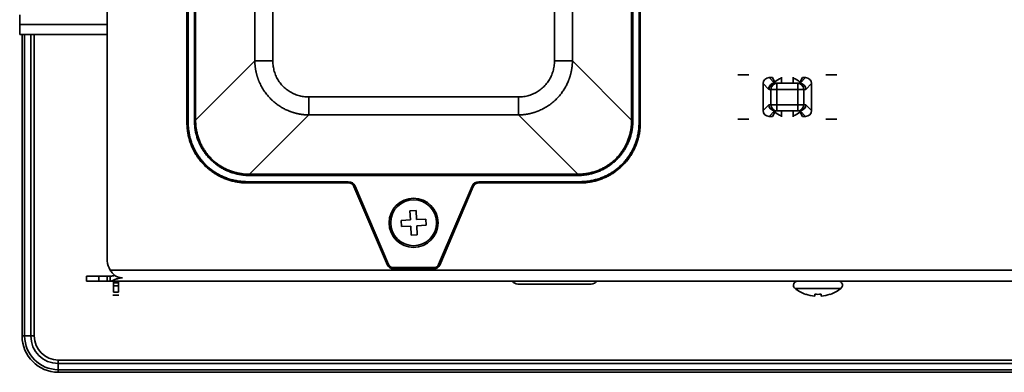
# Model space of a CAD drawing. Extents: x 131 to 476, y 249 to 706.
# Drawn here: x 166 to 246, y 571 to 600 of the extents above; entities that cross this region are included whole.
import ezdxf

# ---------------------------------------------------------------- set-up
doc = ezdxf.new("R2010")
doc.units = 0
doc.header["$MEASUREMENT"] = 0
doc.layers.add('1', color=7, linetype='Continuous', lineweight=0)

msp = doc.modelspace()

# ---------------------------------------------------------------- linework, layer by layer
at = {"layer": '1', "color": 7, "lineweight": 35}
for p, q in [((179.346, 686.564), (179.346, 591.411)), ((179.446, 686.564), (179.446, 591.411)), ((179.955, 591.596), (179.955, 686.379)), ((180.053, 591.596), (180.053, 686.379)), ((216.346, 591.488), (216.346, 686.488)), ((215.639, 668.988), (215.639, 591.596)), ((215.736, 668.988), (215.736, 591.596)), ((216.246, 591.411), (216.246, 668.988)), ((216.346, 591.411), (216.346, 668.988)), ((184.885, 596.428), (184.885, 635.555)), ((186.352, 596.428), (186.352, 635.498)), ((209.339, 635.498), (209.339, 596.428)), ((210.807, 635.555), (210.807, 596.428)), ((172.846, 580.132), (172.846, 632.938)), ((165.696, 600.188), (165.696, 599.388)), ((172.845, 599.388), (165.696, 599.388)), ((165.696, 598.588), (165.696, 599.388)), ((172.845, 598.588), (165.696, 598.588)), ((165.889, 574.013), (165.889, 598.589)), ((166.101, 574.013), (166.101, 598.589)), ((166.603, 574.013), (166.603, 598.589)), ((166.886, 574.013), (166.886, 598.589)), ((180.053, 591.596), (184.885, 596.428)), ((184.885, 596.428), (186.352, 596.428)), ((210.807, 596.428), (209.339, 596.428)), ((210.807, 596.428), (215.639, 591.596)), ((225.213, 595.288), (224.313, 595.288)), ((227.121, 595.068), (226.859, 595.068)), ((226.859, 595.068), (227.297, 594.625)), ((227.121, 595.068), (227.361, 594.625)), ((227.871, 594.613), (227.871, 595.113)), ((228.821, 595.113), (228.821, 594.613)), ((229.324, 594.613), (229.571, 595.068)), ((229.382, 594.612), (229.833, 595.068)), ((229.833, 595.068), (229.571, 595.068)), ((232.378, 595.288), (231.478, 595.288)), ((226.809, 594.136), (226.371, 594.58)), ((226.371, 594.58), (226.371, 592.395)), ((227.009, 594.113), (226.857, 594.113)), ((227.009, 592.863), (227.009, 594.113)), ((227.498, 594.113), (227.009, 594.113)), ((227.297, 594.625), (227.361, 594.625)), ((227.345, 594.613), (227.498, 594.613)), ((227.498, 594.613), (229.194, 594.613)), ((227.498, 594.613), (227.498, 594.113)), ((227.498, 594.113), (227.498, 592.863)), ((229.194, 594.113), (227.498, 594.113)), ((227.871, 594.613), (227.871, 594.613)), ((228.821, 594.613), (228.821, 594.613)), ((229.194, 594.613), (229.358, 594.613)), ((229.194, 594.113), (229.194, 594.613)), ((229.194, 592.863), (229.194, 594.113)), ((229.682, 594.113), (229.194, 594.113)), ((229.859, 594.113), (229.682, 594.113)), ((229.682, 594.113), (229.682, 592.863)), ((230.321, 594.58), (229.859, 594.113)), ((230.321, 594.58), (230.321, 592.395)), ((206.405, 593.494), (189.286, 593.494)), ((189.286, 592.027), (189.286, 593.494)), ((206.405, 592.027), (206.405, 593.494)), ((226.371, 592.395), (226.833, 592.863)), ((226.833, 592.863), (227.009, 592.863)), ((227.31, 592.363), (226.859, 591.907)), ((227.009, 592.863), (227.498, 592.863)), ((227.367, 592.363), (227.121, 591.907)), ((227.498, 592.363), (227.333, 592.363)), ((227.498, 592.863), (227.498, 592.363)), ((227.498, 592.863), (229.194, 592.863)), ((229.194, 592.363), (227.498, 592.363)), ((227.871, 591.863), (227.871, 592.363)), ((227.871, 592.363), (227.871, 592.363)), ((228.821, 592.363), (228.821, 591.863)), ((228.821, 592.363), (228.821, 592.363)), ((229.194, 592.363), (229.194, 592.863)), ((229.194, 592.863), (229.682, 592.863)), ((229.358, 592.363), (229.194, 592.363)), ((229.571, 591.907), (229.324, 592.363)), ((229.833, 591.907), (229.382, 592.363)), ((229.682, 592.863), (229.859, 592.863)), ((229.859, 592.863), (230.321, 592.395)), ((180.053, 591.596), (179.955, 591.596)), ((184.454, 587.195), (189.286, 592.027)), ((206.405, 592.027), (189.286, 592.027)), ((206.405, 592.027), (211.237, 587.195)), ((215.639, 591.596), (215.736, 591.596)), ((216.346, 591.488), (216.346, 591.488)), ((225.213, 591.688), (224.313, 591.688)), ((227.121, 591.907), (226.859, 591.907)), ((229.833, 591.907), (229.571, 591.907)), ((232.378, 591.688), (231.478, 591.688)), ((179.446, 591.411), (179.346, 591.411)), ((216.246, 591.411), (216.346, 591.411)), ((184.454, 587.195), (184.454, 587.097)), ((211.237, 587.195), (184.454, 587.195)), ((211.237, 587.097), (184.454, 587.097)), ((211.237, 587.195), (211.237, 587.097)), ((184.269, 586.588), (184.269, 586.488)), ((184.269, 586.588), (192.516, 586.588)), ((184.269, 586.488), (192.516, 586.488)), ((184.346, 586.488), (192.516, 586.488)), ((184.346, 586.488), (184.346, 586.488)), ((192.516, 586.588), (192.516, 586.488)), ((192.516, 586.488), (192.516, 586.488)), ((193.067, 586.224), (192.975, 586.185)), ((192.975, 586.185), (195.716, 579.791)), ((193.067, 586.224), (195.808, 579.83)), ((199.884, 579.83), (202.624, 586.224)), ((199.975, 579.791), (202.716, 586.185)), ((199.976, 579.791), (202.716, 586.185)), ((202.624, 586.224), (202.716, 586.185)), ((202.716, 586.185), (202.716, 586.185)), ((203.175, 586.588), (203.175, 586.488)), ((203.175, 586.588), (211.422, 586.588)), ((203.175, 586.488), (211.422, 586.488)), ((203.175, 586.488), (203.175, 586.488)), ((203.175, 586.488), (211.346, 586.488)), ((211.346, 586.488), (211.346, 586.488)), ((211.422, 586.588), (211.422, 586.488)), ((197.546, 584.224), (198.046, 584.249)), ((197.584, 583.475), (197.546, 584.224)), ((198.046, 584.249), (198.083, 583.5)), ((196.834, 583.438), (197.584, 583.475)), ((196.859, 582.938), (196.834, 583.438)), ((198.083, 583.5), (198.832, 583.537)), ((198.832, 583.537), (198.857, 583.038)), ((197.608, 582.976), (196.859, 582.938)), ((197.646, 582.226), (197.608, 582.976)), ((198.857, 583.038), (198.108, 583)), ((198.108, 583), (198.145, 582.251)), ((198.145, 582.251), (197.646, 582.226)), ((173.091, 579.388), (413.6, 579.388)), ((195.808, 579.83), (195.716, 579.791)), ((196.175, 579.588), (196.175, 579.488)), ((196.175, 579.588), (199.516, 579.588)), ((196.175, 579.488), (199.516, 579.488)), ((199.516, 579.588), (199.516, 579.488)), ((199.884, 579.83), (199.975, 579.791)), ((199.975, 579.791), (199.976, 579.791)), ((171.146, 578.888), (172.146, 578.888)), ((171.146, 578.488), (171.146, 578.888)), ((172.146, 578.888), (172.846, 578.888)), ((172.146, 578.488), (172.146, 578.888)), ((172.846, 578.888), (173.091, 578.888)), ((172.846, 578.888), (172.846, 578.488)), ((173.091, 578.888), (173.091, 578.488)), ((171.146, 578.488), (172.146, 578.488)), ((172.146, 578.488), (172.846, 578.488)), ((172.846, 578.488), (173.091, 578.488)), ((413.6, 578.488), (173.091, 578.488)), ((173.346, 578.338), (173.346, 578.488)), ((173.346, 578.088), (173.346, 578.338)), ((173.346, 578.338), (173.746, 578.338)), ((173.346, 577.588), (173.346, 578.088)), ((173.346, 578.088), (173.746, 578.088)), ((173.746, 578.338), (173.746, 578.488)), ((173.746, 578.088), (173.746, 578.338)), ((173.746, 577.588), (173.746, 578.088)), ((206.346, 578.238), (212.346, 578.238)), ((228.977, 577.879), (232.714, 577.879)), ((173.296, 577.338), (173.796, 577.338)), ((173.346, 577.588), (173.746, 577.588)), ((229.846, 577.418), (229.846, 577.407)), ((230.596, 577.258), (230.596, 577.418)), ((231.096, 577.418), (231.096, 577.258)), ((231.846, 577.407), (231.846, 577.418)), ((166.101, 574.013), (165.889, 574.013)), ((166.603, 574.013), (166.101, 574.013)), ((166.886, 574.013), (166.603, 574.013)), ((417.845, 572.053), (168.846, 572.053)), ((168.846, 571.77), (168.846, 572.053)), ((417.845, 571.77), (168.846, 571.77)), ((168.846, 571.77), (168.846, 571.268)), ((417.845, 571.268), (168.846, 571.268)), ((168.846, 571.268), (168.846, 571.055)), ((417.845, 571.055), (168.846, 571.055))]:
    msp.add_line(p, q, dxfattribs=at)
for radius in [2, 1.869]:
    msp.add_circle((197.846, 583.238), radius, dxfattribs=at)
for points, knots in [([(189.286, 592.027), (189.278, 592.027), (189.27, 592.027), (189.262, 592.027), (189.254, 592.027), (189.246, 592.027), (189.238, 592.028), (189.23, 592.028), (189.222, 592.028), (189.214, 592.028), (189.206, 592.029), (189.198, 592.029), (189.19, 592.029), (189.182, 592.029), (189.174, 592.03), (189.166, 592.03), (189.159, 592.03), (189.151, 592.031), (189.143, 592.031), (189.135, 592.031), (189.127, 592.032), (189.119, 592.032), (189.111, 592.033), (189.103, 592.033), (189.095, 592.033), (189.087, 592.034), (189.079, 592.034), (189.071, 592.035), (189.063, 592.035), (189.055, 592.036), (189.047, 592.036), (189.04, 592.037), (189.032, 592.037), (189.024, 592.038), (189.016, 592.039), (189.008, 592.039), (189, 592.04), (188.992, 592.04), (188.984, 592.041), (188.976, 592.042), (188.969, 592.042), (188.961, 592.043), (188.953, 592.044), (188.945, 592.044), (188.937, 592.045), (188.929, 592.046), (188.921, 592.047), (188.914, 592.047), (188.906, 592.048), (188.898, 592.049), (188.89, 592.05), (188.882, 592.05), (188.875, 592.051), (188.867, 592.052), (188.859, 592.053), (188.851, 592.054), (188.843, 592.055), (188.835, 592.056), (188.828, 592.056), (188.82, 592.057), (188.812, 592.058), (188.804, 592.059), (188.797, 592.06), (188.789, 592.061), (188.781, 592.062), (188.773, 592.063), (188.766, 592.064), (188.758, 592.065), (188.75, 592.066), (188.742, 592.067), (188.735, 592.068), (188.727, 592.069), (188.719, 592.07), (188.711, 592.072), (188.704, 592.073), (188.696, 592.074), (188.688, 592.075), (188.681, 592.076), (188.673, 592.077), (188.665, 592.078), (188.658, 592.08), (188.65, 592.081), (188.642, 592.082), (188.635, 592.083), (188.627, 592.084), (188.619, 592.086), (188.612, 592.087), (188.604, 592.088), (188.596, 592.09), (188.589, 592.091), (188.581, 592.092), (188.573, 592.093), (188.566, 592.095), (188.558, 592.096), (188.55, 592.097), (188.543, 592.099), (188.535, 592.1), (188.528, 592.102), (188.52, 592.103), (188.513, 592.104), (188.505, 592.106), (188.497, 592.107), (188.49, 592.109), (188.482, 592.11), (188.475, 592.112), (188.467, 592.113), (188.46, 592.115), (188.452, 592.116), (188.444, 592.118), (188.437, 592.119), (188.429, 592.121), (188.422, 592.123), (188.414, 592.124), (188.407, 592.126), (188.399, 592.127), (188.392, 592.129), (188.384, 592.131), (188.377, 592.132), (188.369, 592.134), (188.362, 592.136), (188.355, 592.137), (188.347, 592.139), (188.34, 592.141), (188.332, 592.142), (188.325, 592.144), (188.317, 592.146), (188.31, 592.148), (188.302, 592.149), (188.295, 592.151), (188.288, 592.153), (188.28, 592.155), (188.273, 592.157), (188.265, 592.158), (188.258, 592.16), (188.251, 592.162), (188.243, 592.164), (188.236, 592.166), (188.228, 592.168), (188.221, 592.17), (188.214, 592.171), (188.206, 592.173), (188.199, 592.175), (188.192, 592.177), (188.184, 592.179), (188.177, 592.181), (188.17, 592.183), (188.162, 592.185), (188.155, 592.187), (188.148, 592.189), (188.141, 592.191), (188.133, 592.193), (188.126, 592.195), (188.119, 592.197), (188.111, 592.199), (188.104, 592.202), (188.097, 592.204), (188.09, 592.206), (188.082, 592.208), (188.075, 592.21), (188.068, 592.212), (188.061, 592.214), (188.054, 592.216), (188.046, 592.219), (188.039, 592.221), (188.032, 592.223), (188.025, 592.225), (188.018, 592.227), (188.01, 592.23), (188.003, 592.232), (187.996, 592.234), (187.989, 592.236), (187.982, 592.239), (187.975, 592.241), (187.967, 592.243), (187.96, 592.246), (187.953, 592.248), (187.946, 592.25), (187.939, 592.252), (187.932, 592.255), (187.925, 592.257), (187.918, 592.26), (187.911, 592.262), (187.904, 592.264), (187.897, 592.267), (187.889, 592.269), (187.882, 592.272), (187.875, 592.274), (187.868, 592.276), (187.861, 592.279), (187.854, 592.281), (187.847, 592.284), (187.84, 592.286), (187.833, 592.289), (187.826, 592.291), (187.819, 592.294), (187.812, 592.296), (187.805, 592.299), (187.798, 592.302), (187.791, 592.304), (187.784, 592.307), (187.777, 592.309), (187.77, 592.312), (187.764, 592.314), (187.757, 592.317), (187.75, 592.32), (187.743, 592.322), (187.736, 592.325), (187.729, 592.328), (187.722, 592.33), (187.715, 592.333), (187.708, 592.336), (187.701, 592.338), (187.695, 592.341), (187.688, 592.344), (187.681, 592.347), (187.674, 592.349), (187.667, 592.352), (187.66, 592.355), (187.654, 592.358), (187.647, 592.36), (187.64, 592.363), (187.633, 592.366), (187.626, 592.369), (187.62, 592.372), (187.613, 592.374), (187.606, 592.377), (187.5, 592.422), (187.396, 592.47), (187.294, 592.523), (187.192, 592.575), (187.093, 592.632), (186.996, 592.691), (186.899, 592.751), (186.805, 592.814), (186.713, 592.881), (186.622, 592.948), (186.533, 593.018), (186.447, 593.091), (186.361, 593.164), (186.279, 593.24), (186.199, 593.319), (186.099, 593.418), (186.004, 593.522), (185.914, 593.631), (185.823, 593.74), (185.738, 593.853), (185.658, 593.97), (185.578, 594.088), (185.503, 594.21), (185.435, 594.335), (185.366, 594.461), (185.303, 594.59), (185.246, 594.722), (185.241, 594.735), (185.235, 594.748), (185.23, 594.761), (185.224, 594.774), (185.219, 594.787), (185.214, 594.8), (185.209, 594.813), (185.203, 594.826), (185.198, 594.839), (185.193, 594.852), (185.188, 594.865), (185.183, 594.878), (185.178, 594.891), (185.173, 594.905), (185.168, 594.918), (185.163, 594.931), (185.158, 594.944), (185.153, 594.958), (185.148, 594.971), (185.144, 594.984), (185.139, 594.998), (185.134, 595.011), (185.129, 595.025), (185.125, 595.038), (185.12, 595.052), (185.116, 595.065), (185.111, 595.079), (185.107, 595.092), (185.102, 595.106), (185.098, 595.119), (185.094, 595.133), (185.089, 595.147), (185.085, 595.16), (185.081, 595.174), (185.077, 595.188), (185.073, 595.202), (185.068, 595.215), (185.064, 595.229), (185.06, 595.243), (185.056, 595.257), (185.052, 595.271), (185.049, 595.285), (185.045, 595.298), (185.041, 595.312), (185.037, 595.326), (185.033, 595.34), (185.03, 595.354), (185.026, 595.368), (185.023, 595.382), (185.019, 595.397), (185.016, 595.411), (185.012, 595.425), (185.009, 595.439), (185.005, 595.453), (185.002, 595.467), (184.999, 595.481), (184.995, 595.496), (184.992, 595.51), (184.989, 595.524), (184.986, 595.538), (184.983, 595.553), (184.98, 595.567), (184.977, 595.581), (184.974, 595.596), (184.971, 595.61), (184.968, 595.625), (184.965, 595.639), (184.963, 595.653), (184.96, 595.668), (184.957, 595.682), (184.955, 595.697), (184.952, 595.711), (184.95, 595.726), (184.947, 595.741), (184.945, 595.755), (184.942, 595.77), (184.94, 595.784), (184.938, 595.799), (184.935, 595.814), (184.933, 595.828), (184.931, 595.843), (184.929, 595.858), (184.927, 595.872), (184.925, 595.887), (184.923, 595.902), (184.921, 595.917), (184.919, 595.931), (184.917, 595.946), (184.915, 595.961), (184.914, 595.976), (184.912, 595.991), (184.91, 596.006), (184.909, 596.021), (184.907, 596.036), (184.906, 596.05), (184.904, 596.065), (184.903, 596.08), (184.902, 596.095), (184.9, 596.11), (184.899, 596.125), (184.898, 596.14), (184.897, 596.155), (184.896, 596.17), (184.895, 596.186), (184.894, 596.201), (184.893, 596.216), (184.892, 596.231), (184.891, 596.246), (184.89, 596.261), (184.889, 596.276), (184.889, 596.291), (184.888, 596.307), (184.887, 596.322), (184.887, 596.337), (184.886, 596.352), (184.886, 596.367), (184.886, 596.383), (184.885, 596.398), (184.885, 596.413), (184.885, 596.428)], [0, 0, 0, 0, 1, 1, 1, 2, 2, 2, 3, 3, 3, 4, 4, 4, 5, 5, 5, 6, 6, 6, 7, 7, 7, 8, 8, 8, 9, 9, 9, 10, 10, 10, 11, 11, 11, 12, 12, 12, 13, 13, 13, 14, 14, 14, 15, 15, 15, 16, 16, 16, 17, 17, 17, 18, 18, 18, 19, 19, 19, 20, 20, 20, 21, 21, 21, 22, 22, 22, 23, 23, 23, 24, 24, 24, 25, 25, 25, 26, 26, 26, 27, 27, 27, 28, 28, 28, 29, 29, 29, 30, 30, 30, 31, 31, 31, 32, 32, 32, 33, 33, 33, 34, 34, 34, 35, 35, 35, 36, 36, 36, 37, 37, 37, 38, 38, 38, 39, 39, 39, 40, 40, 40, 41, 41, 41, 42, 42, 42, 43, 43, 43, 44, 44, 44, 45, 45, 45, 46, 46, 46, 47, 47, 47, 48, 48, 48, 49, 49, 49, 50, 50, 50, 51, 51, 51, 52, 52, 52, 53, 53, 53, 54, 54, 54, 55, 55, 55, 56, 56, 56, 57, 57, 57, 58, 58, 58, 59, 59, 59, 60, 60, 60, 61, 61, 61, 62, 62, 62, 63, 63, 63, 64, 64, 64, 65, 65, 65, 66, 66, 66, 67, 67, 67, 68, 68, 68, 69, 69, 69, 70, 70, 70, 71, 71, 71, 72, 72, 72, 73, 73, 73, 74, 74, 74, 75, 75, 75, 76, 76, 76, 77, 77, 77, 78, 78, 78, 79, 79, 79, 80, 80, 80, 81, 81, 81, 82, 82, 82, 83, 83, 83, 84, 84, 84, 85, 85, 85, 86, 86, 86, 87, 87, 87, 88, 88, 88, 89, 89, 89, 90, 90, 90, 91, 91, 91, 92, 92, 92, 93, 93, 93, 94, 94, 94, 95, 95, 95, 96, 96, 96, 97, 97, 97, 98, 98, 98, 99, 99, 99, 100, 100, 100, 101, 101, 101, 102, 102, 102, 103, 103, 103, 104, 104, 104, 105, 105, 105, 106, 106, 106, 107, 107, 107, 108, 108, 108, 109, 109, 109, 110, 110, 110, 111, 111, 111, 112, 112, 112, 113, 113, 113, 114, 114, 114, 115, 115, 115, 116, 116, 116, 117, 117, 117, 118, 118, 118, 119, 119, 119, 120, 120, 120, 121, 121, 121, 122, 122, 122, 123, 123, 123, 124, 124, 124, 124]), ([(189.286, 593.494), (189.213, 593.494), (189.141, 593.497), (189.07, 593.502), (188.999, 593.507), (188.929, 593.514), (188.86, 593.524), (188.79, 593.534), (188.721, 593.546), (188.652, 593.561), (188.584, 593.576), (188.516, 593.593), (188.449, 593.612), (188.382, 593.632), (188.316, 593.653), (188.251, 593.677), (188.185, 593.701), (188.121, 593.728), (188.058, 593.756), (187.995, 593.785), (187.933, 593.815), (187.872, 593.848), (187.811, 593.881), (187.752, 593.916), (187.694, 593.953), (187.636, 593.99), (187.579, 594.029), (187.524, 594.07), (187.468, 594.111), (187.415, 594.154), (187.362, 594.199), (187.31, 594.244), (187.26, 594.29), (187.211, 594.339), (187.162, 594.387), (187.115, 594.437), (187.07, 594.489), (187.025, 594.541), (186.981, 594.594), (186.94, 594.649), (186.899, 594.704), (186.859, 594.761), (186.822, 594.819), (186.784, 594.877), (186.749, 594.936), (186.715, 594.997), (186.682, 595.058), (186.651, 595.12), (186.622, 595.183), (186.593, 595.246), (186.566, 595.31), (186.542, 595.375), (186.517, 595.441), (186.495, 595.507), (186.475, 595.574), (186.455, 595.641), (186.438, 595.708), (186.423, 595.777), (186.407, 595.846), (186.394, 595.916), (186.384, 595.988), (186.373, 596.059), (186.365, 596.132), (186.36, 596.206), (186.355, 596.279), (186.352, 596.354), (186.352, 596.428)], [0, 0, 0, 0, 1, 1, 1, 2, 2, 2, 3, 3, 3, 4, 4, 4, 5, 5, 5, 6, 6, 6, 7, 7, 7, 8, 8, 8, 9, 9, 9, 10, 10, 10, 11, 11, 11, 12, 12, 12, 13, 13, 13, 14, 14, 14, 15, 15, 15, 16, 16, 16, 17, 17, 17, 18, 18, 18, 19, 19, 19, 20, 20, 20, 21, 21, 21, 22, 22, 22, 22]), ([(209.339, 596.428), (209.339, 596.355), (209.337, 596.283), (209.332, 596.212), (209.327, 596.141), (209.319, 596.071), (209.309, 596.002), (209.299, 595.932), (209.287, 595.863), (209.272, 595.794), (209.258, 595.726), (209.241, 595.658), (209.221, 595.591), (209.202, 595.524), (209.18, 595.458), (209.156, 595.393), (209.132, 595.327), (209.106, 595.263), (209.077, 595.2), (209.049, 595.137), (209.018, 595.075), (208.985, 595.014), (208.952, 594.953), (208.917, 594.894), (208.88, 594.836), (208.843, 594.778), (208.804, 594.721), (208.763, 594.666), (208.722, 594.61), (208.679, 594.557), (208.635, 594.505), (208.59, 594.452), (208.543, 594.402), (208.495, 594.353), (208.446, 594.304), (208.396, 594.257), (208.344, 594.212), (208.292, 594.167), (208.239, 594.124), (208.184, 594.082), (208.129, 594.041), (208.072, 594.001), (208.014, 593.964), (207.956, 593.926), (207.897, 593.891), (207.836, 593.858), (207.776, 593.824), (207.714, 593.793), (207.651, 593.764), (207.588, 593.735), (207.523, 593.708), (207.458, 593.684), (207.393, 593.659), (207.326, 593.637), (207.259, 593.617), (207.193, 593.597), (207.125, 593.58), (207.056, 593.565), (206.987, 593.549), (206.917, 593.536), (206.845, 593.526), (206.774, 593.515), (206.701, 593.507), (206.627, 593.502), (206.554, 593.497), (206.48, 593.494), (206.405, 593.494)], [0, 0, 0, 0, 1, 1, 1, 2, 2, 2, 3, 3, 3, 4, 4, 4, 5, 5, 5, 6, 6, 6, 7, 7, 7, 8, 8, 8, 9, 9, 9, 10, 10, 10, 11, 11, 11, 12, 12, 12, 13, 13, 13, 14, 14, 14, 15, 15, 15, 16, 16, 16, 17, 17, 17, 18, 18, 18, 19, 19, 19, 20, 20, 20, 21, 21, 21, 22, 22, 22, 22]), ([(210.807, 596.428), (210.806, 596.42), (210.806, 596.412), (210.806, 596.404), (210.806, 596.396), (210.806, 596.388), (210.806, 596.38), (210.805, 596.372), (210.805, 596.364), (210.805, 596.356), (210.805, 596.348), (210.804, 596.34), (210.804, 596.332), (210.804, 596.324), (210.804, 596.317), (210.803, 596.309), (210.803, 596.301), (210.803, 596.293), (210.802, 596.285), (210.802, 596.277), (210.802, 596.269), (210.801, 596.261), (210.801, 596.253), (210.8, 596.245), (210.8, 596.237), (210.799, 596.229), (210.799, 596.221), (210.798, 596.213), (210.798, 596.205), (210.797, 596.197), (210.797, 596.19), (210.796, 596.182), (210.796, 596.174), (210.795, 596.166), (210.795, 596.158), (210.794, 596.15), (210.793, 596.142), (210.793, 596.134), (210.792, 596.126), (210.792, 596.119), (210.791, 596.111), (210.79, 596.103), (210.79, 596.095), (210.789, 596.087), (210.788, 596.079), (210.787, 596.071), (210.787, 596.064), (210.786, 596.056), (210.785, 596.048), (210.784, 596.04), (210.784, 596.032), (210.783, 596.024), (210.782, 596.017), (210.781, 596.009), (210.78, 596.001), (210.779, 595.993), (210.779, 595.985), (210.778, 595.978), (210.777, 595.97), (210.776, 595.962), (210.775, 595.954), (210.774, 595.946), (210.773, 595.939), (210.772, 595.931), (210.771, 595.923), (210.77, 595.915), (210.769, 595.908), (210.768, 595.9), (210.767, 595.892), (210.766, 595.884), (210.765, 595.877), (210.764, 595.869), (210.763, 595.861), (210.762, 595.853), (210.761, 595.846), (210.76, 595.838), (210.758, 595.83), (210.757, 595.823), (210.756, 595.815), (210.755, 595.807), (210.754, 595.8), (210.753, 595.792), (210.751, 595.784), (210.75, 595.777), (210.749, 595.769), (210.748, 595.761), (210.746, 595.754), (210.745, 595.746), (210.744, 595.738), (210.742, 595.731), (210.741, 595.723), (210.74, 595.715), (210.739, 595.708), (210.737, 595.7), (210.736, 595.693), (210.734, 595.685), (210.733, 595.677), (210.732, 595.67), (210.73, 595.662), (210.729, 595.655), (210.727, 595.647), (210.726, 595.639), (210.724, 595.632), (210.723, 595.624), (210.721, 595.617), (210.72, 595.609), (210.718, 595.602), (210.717, 595.594), (210.715, 595.587), (210.714, 595.579), (210.712, 595.572), (210.711, 595.564), (210.709, 595.556), (210.708, 595.549), (210.706, 595.541), (210.704, 595.534), (210.703, 595.527), (210.701, 595.519), (210.699, 595.512), (210.698, 595.504), (210.696, 595.497), (210.694, 595.489), (210.693, 595.482), (210.691, 595.474), (210.689, 595.467), (210.687, 595.459), (210.686, 595.452), (210.684, 595.444), (210.682, 595.437), (210.68, 595.43), (210.679, 595.422), (210.677, 595.415), (210.675, 595.407), (210.673, 595.4), (210.671, 595.393), (210.669, 595.385), (210.667, 595.378), (210.666, 595.371), (210.664, 595.363), (210.662, 595.356), (210.66, 595.349), (210.658, 595.341), (210.656, 595.334), (210.654, 595.327), (210.652, 595.319), (210.65, 595.312), (210.648, 595.305), (210.646, 595.297), (210.644, 595.29), (210.642, 595.283), (210.64, 595.275), (210.638, 595.268), (210.636, 595.261), (210.634, 595.254), (210.632, 595.246), (210.63, 595.239), (210.628, 595.232), (210.625, 595.225), (210.623, 595.217), (210.621, 595.21), (210.619, 595.203), (210.617, 595.196), (210.615, 595.188), (210.613, 595.181), (210.61, 595.174), (210.608, 595.167), (210.606, 595.16), (210.604, 595.153), (210.601, 595.145), (210.599, 595.138), (210.597, 595.131), (210.595, 595.124), (210.592, 595.117), (210.59, 595.11), (210.588, 595.102), (210.585, 595.095), (210.583, 595.088), (210.581, 595.081), (210.578, 595.074), (210.576, 595.067), (210.574, 595.06), (210.571, 595.053), (210.569, 595.046), (210.567, 595.039), (210.564, 595.032), (210.562, 595.024), (210.559, 595.017), (210.557, 595.01), (210.554, 595.003), (210.552, 594.996), (210.549, 594.989), (210.547, 594.982), (210.544, 594.975), (210.542, 594.968), (210.539, 594.961), (210.537, 594.954), (210.534, 594.947), (210.532, 594.94), (210.529, 594.933), (210.527, 594.926), (210.524, 594.92), (210.521, 594.913), (210.519, 594.906), (210.516, 594.899), (210.514, 594.892), (210.511, 594.885), (210.508, 594.878), (210.506, 594.871), (210.503, 594.864), (210.5, 594.857), (210.498, 594.85), (210.495, 594.844), (210.492, 594.837), (210.489, 594.83), (210.487, 594.823), (210.484, 594.816), (210.481, 594.809), (210.478, 594.802), (210.476, 594.796), (210.473, 594.789), (210.47, 594.782), (210.467, 594.775), (210.465, 594.768), (210.462, 594.762), (210.459, 594.755), (210.456, 594.748), (210.412, 594.642), (210.363, 594.538), (210.31, 594.436), (210.258, 594.335), (210.202, 594.235), (210.142, 594.138), (210.082, 594.041), (210.019, 593.947), (209.952, 593.855), (209.886, 593.764), (209.816, 593.675), (209.742, 593.589), (209.669, 593.504), (209.593, 593.421), (209.514, 593.341), (209.415, 593.241), (209.311, 593.146), (209.203, 593.056), (209.094, 592.965), (208.98, 592.88), (208.863, 592.8), (208.745, 592.72), (208.624, 592.645), (208.498, 592.577), (208.372, 592.508), (208.243, 592.445), (208.111, 592.388), (208.098, 592.383), (208.085, 592.377), (208.073, 592.372), (208.06, 592.367), (208.047, 592.361), (208.034, 592.356), (208.021, 592.351), (208.008, 592.345), (207.995, 592.34), (207.981, 592.335), (207.968, 592.33), (207.955, 592.325), (207.942, 592.32), (207.929, 592.315), (207.915, 592.31), (207.902, 592.305), (207.889, 592.3), (207.876, 592.295), (207.862, 592.29), (207.849, 592.286), (207.836, 592.281), (207.822, 592.276), (207.809, 592.272), (207.795, 592.267), (207.782, 592.262), (207.768, 592.258), (207.755, 592.253), (207.741, 592.249), (207.728, 592.244), (207.714, 592.24), (207.7, 592.236), (207.687, 592.231), (207.673, 592.227), (207.659, 592.223), (207.646, 592.219), (207.632, 592.215), (207.618, 592.211), (207.604, 592.206), (207.59, 592.202), (207.577, 592.198), (207.563, 592.195), (207.549, 592.191), (207.535, 592.187), (207.521, 592.183), (207.507, 592.179), (207.493, 592.176), (207.479, 592.172), (207.465, 592.168), (207.451, 592.165), (207.437, 592.161), (207.423, 592.158), (207.409, 592.154), (207.394, 592.151), (207.38, 592.147), (207.366, 592.144), (207.352, 592.141), (207.338, 592.137), (207.323, 592.134), (207.309, 592.131), (207.295, 592.128), (207.281, 592.125), (207.266, 592.122), (207.252, 592.119), (207.238, 592.116), (207.223, 592.113), (207.209, 592.11), (207.194, 592.107), (207.18, 592.105), (207.165, 592.102), (207.151, 592.099), (207.136, 592.097), (207.122, 592.094), (207.107, 592.092), (207.093, 592.089), (207.078, 592.087), (207.064, 592.084), (207.049, 592.082), (207.034, 592.08), (207.02, 592.077), (207.005, 592.075), (206.99, 592.073), (206.976, 592.071), (206.961, 592.069), (206.946, 592.067), (206.931, 592.065), (206.917, 592.063), (206.902, 592.061), (206.887, 592.059), (206.872, 592.057), (206.857, 592.056), (206.842, 592.054), (206.828, 592.052), (206.813, 592.051), (206.798, 592.049), (206.783, 592.048), (206.768, 592.046), (206.753, 592.045), (206.738, 592.044), (206.723, 592.042), (206.708, 592.041), (206.693, 592.04), (206.678, 592.039), (206.663, 592.038), (206.648, 592.037), (206.633, 592.036), (206.618, 592.035), (206.603, 592.034), (206.587, 592.033), (206.572, 592.032), (206.557, 592.031), (206.542, 592.031), (206.527, 592.03), (206.512, 592.029), (206.496, 592.029), (206.481, 592.028), (206.466, 592.028), (206.451, 592.028), (206.435, 592.027), (206.42, 592.027), (206.405, 592.027)], [0, 0, 0, 0, 1, 1, 1, 2, 2, 2, 3, 3, 3, 4, 4, 4, 5, 5, 5, 6, 6, 6, 7, 7, 7, 8, 8, 8, 9, 9, 9, 10, 10, 10, 11, 11, 11, 12, 12, 12, 13, 13, 13, 14, 14, 14, 15, 15, 15, 16, 16, 16, 17, 17, 17, 18, 18, 18, 19, 19, 19, 20, 20, 20, 21, 21, 21, 22, 22, 22, 23, 23, 23, 24, 24, 24, 25, 25, 25, 26, 26, 26, 27, 27, 27, 28, 28, 28, 29, 29, 29, 30, 30, 30, 31, 31, 31, 32, 32, 32, 33, 33, 33, 34, 34, 34, 35, 35, 35, 36, 36, 36, 37, 37, 37, 38, 38, 38, 39, 39, 39, 40, 40, 40, 41, 41, 41, 42, 42, 42, 43, 43, 43, 44, 44, 44, 45, 45, 45, 46, 46, 46, 47, 47, 47, 48, 48, 48, 49, 49, 49, 50, 50, 50, 51, 51, 51, 52, 52, 52, 53, 53, 53, 54, 54, 54, 55, 55, 55, 56, 56, 56, 57, 57, 57, 58, 58, 58, 59, 59, 59, 60, 60, 60, 61, 61, 61, 62, 62, 62, 63, 63, 63, 64, 64, 64, 65, 65, 65, 66, 66, 66, 67, 67, 67, 68, 68, 68, 69, 69, 69, 70, 70, 70, 71, 71, 71, 72, 72, 72, 73, 73, 73, 74, 74, 74, 75, 75, 75, 76, 76, 76, 77, 77, 77, 78, 78, 78, 79, 79, 79, 80, 80, 80, 81, 81, 81, 82, 82, 82, 83, 83, 83, 84, 84, 84, 85, 85, 85, 86, 86, 86, 87, 87, 87, 88, 88, 88, 89, 89, 89, 90, 90, 90, 91, 91, 91, 92, 92, 92, 93, 93, 93, 94, 94, 94, 95, 95, 95, 96, 96, 96, 97, 97, 97, 98, 98, 98, 99, 99, 99, 100, 100, 100, 101, 101, 101, 102, 102, 102, 103, 103, 103, 104, 104, 104, 105, 105, 105, 106, 106, 106, 107, 107, 107, 108, 108, 108, 109, 109, 109, 110, 110, 110, 111, 111, 111, 112, 112, 112, 113, 113, 113, 114, 114, 114, 115, 115, 115, 116, 116, 116, 117, 117, 117, 118, 118, 118, 119, 119, 119, 120, 120, 120, 121, 121, 121, 122, 122, 122, 123, 123, 123, 124, 124, 124, 124]), ([(184.454, 587.097), (184.336, 587.097), (184.22, 587.101), (184.105, 587.11), (183.991, 587.119), (183.879, 587.131), (183.767, 587.148), (183.655, 587.165), (183.544, 587.185), (183.434, 587.21), (183.324, 587.235), (183.215, 587.264), (183.108, 587.297), (183.001, 587.329), (182.895, 587.366), (182.792, 587.406), (182.688, 587.447), (182.586, 587.491), (182.486, 587.538), (182.386, 587.586), (182.288, 587.637), (182.192, 587.692), (182.096, 587.747), (182.003, 587.805), (181.911, 587.867), (181.82, 587.929), (181.731, 587.994), (181.645, 588.062), (181.559, 588.13), (181.475, 588.201), (181.394, 588.276), (181.313, 588.35), (181.235, 588.428), (181.16, 588.508), (181.085, 588.588), (181.012, 588.671), (180.943, 588.757), (180.874, 588.843), (180.809, 588.932), (180.746, 589.023), (180.683, 589.114), (180.624, 589.207), (180.568, 589.303), (180.513, 589.398), (180.46, 589.496), (180.412, 589.596), (180.363, 589.696), (180.318, 589.798), (180.277, 589.902), (180.235, 590.006), (180.198, 590.113), (180.164, 590.22), (180.13, 590.327), (180.101, 590.435), (180.075, 590.546), (180.049, 590.657), (180.027, 590.771), (180.009, 590.886), (179.991, 591.002), (179.978, 591.12), (179.969, 591.238), (179.959, 591.357), (179.955, 591.476), (179.955, 591.596)], [0, 0, 0, 0, 1, 1, 1, 2, 2, 2, 3, 3, 3, 4, 4, 4, 5, 5, 5, 6, 6, 6, 7, 7, 7, 8, 8, 8, 9, 9, 9, 10, 10, 10, 11, 11, 11, 12, 12, 12, 13, 13, 13, 14, 14, 14, 15, 15, 15, 16, 16, 16, 17, 17, 17, 18, 18, 18, 19, 19, 19, 20, 20, 20, 21, 21, 21, 21]), ([(184.454, 587.195), (184.34, 587.195), (184.226, 587.199), (184.112, 587.207), (184.002, 587.215), (183.891, 587.228), (183.781, 587.244), (183.672, 587.26), (183.563, 587.281), (183.455, 587.305), (183.348, 587.329), (183.241, 587.357), (183.136, 587.389), (183.032, 587.421), (182.928, 587.457), (182.827, 587.496), (182.725, 587.535), (182.626, 587.578), (182.527, 587.625), (182.43, 587.672), (182.334, 587.722), (182.24, 587.776), (182.146, 587.829), (182.054, 587.886), (181.965, 587.947), (181.876, 588.007), (181.789, 588.07), (181.704, 588.137), (181.62, 588.204), (181.538, 588.274), (181.459, 588.346), (181.38, 588.419), (181.303, 588.495), (181.23, 588.573), (181.156, 588.652), (181.086, 588.733), (181.018, 588.817), (180.951, 588.901), (180.886, 588.988), (180.825, 589.077), (180.764, 589.166), (180.706, 589.258), (180.651, 589.351), (180.597, 589.445), (180.546, 589.541), (180.498, 589.638), (180.45, 589.737), (180.406, 589.837), (180.366, 589.938), (180.326, 590.04), (180.289, 590.144), (180.256, 590.249), (180.223, 590.354), (180.194, 590.461), (180.169, 590.568), (180.144, 590.678), (180.122, 590.789), (180.105, 590.901), (180.088, 591.015), (180.075, 591.13), (180.066, 591.246), (180.057, 591.362), (180.053, 591.479), (180.053, 591.596)], [0, 0, 0, 0, 1, 1, 1, 2, 2, 2, 3, 3, 3, 4, 4, 4, 5, 5, 5, 6, 6, 6, 7, 7, 7, 8, 8, 8, 9, 9, 9, 10, 10, 10, 11, 11, 11, 12, 12, 12, 13, 13, 13, 14, 14, 14, 15, 15, 15, 16, 16, 16, 17, 17, 17, 18, 18, 18, 19, 19, 19, 20, 20, 20, 21, 21, 21, 21]), ([(215.736, 591.596), (215.736, 591.478), (215.732, 591.362), (215.723, 591.247), (215.715, 591.133), (215.702, 591.021), (215.685, 590.909), (215.669, 590.797), (215.648, 590.686), (215.623, 590.576), (215.598, 590.466), (215.569, 590.357), (215.537, 590.25), (215.504, 590.143), (215.467, 590.038), (215.427, 589.934), (215.387, 589.83), (215.343, 589.728), (215.295, 589.628), (215.247, 589.528), (215.196, 589.43), (215.141, 589.334), (215.086, 589.238), (215.028, 589.145), (214.966, 589.053), (214.905, 588.962), (214.84, 588.873), (214.771, 588.787), (214.703, 588.701), (214.632, 588.617), (214.557, 588.536), (214.483, 588.455), (214.406, 588.377), (214.325, 588.302), (214.245, 588.227), (214.162, 588.155), (214.076, 588.086), (213.99, 588.017), (213.902, 587.951), (213.811, 587.888), (213.72, 587.825), (213.626, 587.766), (213.531, 587.71), (213.435, 587.655), (213.337, 587.602), (213.237, 587.554), (213.137, 587.505), (213.035, 587.46), (212.931, 587.419), (212.827, 587.377), (212.721, 587.34), (212.614, 587.306), (212.506, 587.273), (212.398, 587.243), (212.287, 587.217), (212.176, 587.191), (212.063, 587.169), (211.947, 587.151), (211.831, 587.133), (211.714, 587.12), (211.595, 587.111), (211.477, 587.102), (211.357, 587.097), (211.237, 587.097)], [0, 0, 0, 0, 1, 1, 1, 2, 2, 2, 3, 3, 3, 4, 4, 4, 5, 5, 5, 6, 6, 6, 7, 7, 7, 8, 8, 8, 9, 9, 9, 10, 10, 10, 11, 11, 11, 12, 12, 12, 13, 13, 13, 14, 14, 14, 15, 15, 15, 16, 16, 16, 17, 17, 17, 18, 18, 18, 19, 19, 19, 20, 20, 20, 21, 21, 21, 21]), ([(215.639, 591.596), (215.639, 591.482), (215.635, 591.368), (215.626, 591.255), (215.618, 591.144), (215.606, 591.033), (215.589, 590.923), (215.573, 590.814), (215.553, 590.705), (215.528, 590.597), (215.504, 590.49), (215.476, 590.383), (215.444, 590.278), (215.412, 590.174), (215.377, 590.071), (215.337, 589.969), (215.298, 589.867), (215.255, 589.768), (215.208, 589.67), (215.162, 589.572), (215.111, 589.476), (215.058, 589.382), (215.004, 589.288), (214.947, 589.196), (214.887, 589.107), (214.827, 589.018), (214.763, 588.931), (214.696, 588.846), (214.63, 588.762), (214.56, 588.68), (214.487, 588.601), (214.414, 588.522), (214.338, 588.445), (214.26, 588.372), (214.181, 588.298), (214.1, 588.228), (214.016, 588.16), (213.932, 588.093), (213.845, 588.028), (213.756, 587.967), (213.667, 587.906), (213.576, 587.848), (213.482, 587.793), (213.388, 587.739), (213.293, 587.688), (213.195, 587.64), (213.097, 587.592), (212.997, 587.548), (212.895, 587.508), (212.793, 587.468), (212.69, 587.431), (212.585, 587.398), (212.479, 587.365), (212.373, 587.336), (212.265, 587.311), (212.155, 587.286), (212.044, 587.265), (211.932, 587.247), (211.818, 587.23), (211.703, 587.217), (211.588, 587.208), (211.471, 587.199), (211.354, 587.195), (211.237, 587.195)], [0, 0, 0, 0, 1, 1, 1, 2, 2, 2, 3, 3, 3, 4, 4, 4, 5, 5, 5, 6, 6, 6, 7, 7, 7, 8, 8, 8, 9, 9, 9, 10, 10, 10, 11, 11, 11, 12, 12, 12, 13, 13, 13, 14, 14, 14, 15, 15, 15, 16, 16, 16, 17, 17, 17, 18, 18, 18, 19, 19, 19, 20, 20, 20, 21, 21, 21, 21]), ([(179.346, 591.411), (179.346, 591.294), (179.35, 591.176), (179.358, 591.059), (179.366, 590.942), (179.378, 590.825), (179.395, 590.709), (179.411, 590.593), (179.432, 590.477), (179.456, 590.362), (179.481, 590.247), (179.509, 590.133), (179.542, 590.021), (179.574, 589.908), (179.611, 589.796), (179.651, 589.686), (179.692, 589.576), (179.736, 589.467), (179.785, 589.361), (179.833, 589.254), (179.885, 589.148), (179.941, 589.045), (179.997, 588.942), (180.056, 588.841), (180.119, 588.742), (180.182, 588.643), (180.249, 588.547), (180.319, 588.453), (180.389, 588.359), (180.463, 588.267), (180.539, 588.178), (180.616, 588.09), (180.696, 588.004), (180.779, 587.921), (180.862, 587.838), (180.948, 587.758), (181.036, 587.681), (181.125, 587.605), (181.217, 587.531), (181.311, 587.461), (181.405, 587.391), (181.501, 587.324), (181.6, 587.261), (181.699, 587.198), (181.8, 587.139), (181.903, 587.083), (182.006, 587.027), (182.112, 586.975), (182.218, 586.927), (182.325, 586.878), (182.434, 586.834), (182.544, 586.793), (182.654, 586.753), (182.766, 586.716), (182.879, 586.684), (182.991, 586.651), (183.105, 586.623), (183.22, 586.598), (183.335, 586.574), (183.45, 586.553), (183.567, 586.537), (183.683, 586.52), (183.8, 586.508), (183.917, 586.5), (184.034, 586.492), (184.152, 586.488), (184.269, 586.488)], [0, 0, 0, 0, 1, 1, 1, 2, 2, 2, 3, 3, 3, 4, 4, 4, 5, 5, 5, 6, 6, 6, 7, 7, 7, 8, 8, 8, 9, 9, 9, 10, 10, 10, 11, 11, 11, 12, 12, 12, 13, 13, 13, 14, 14, 14, 15, 15, 15, 16, 16, 16, 17, 17, 17, 18, 18, 18, 19, 19, 19, 20, 20, 20, 21, 21, 21, 22, 22, 22, 22]), ([(179.446, 591.411), (179.446, 591.288), (179.45, 591.165), (179.459, 591.043), (179.468, 590.921), (179.482, 590.8), (179.5, 590.679), (179.518, 590.559), (179.541, 590.439), (179.567, 590.321), (179.594, 590.203), (179.625, 590.086), (179.661, 589.971), (179.696, 589.855), (179.736, 589.741), (179.78, 589.629), (179.824, 589.517), (179.872, 589.407), (179.923, 589.299), (179.975, 589.191), (180.031, 589.085), (180.091, 588.982), (180.15, 588.878), (180.214, 588.777), (180.281, 588.678), (180.348, 588.58), (180.419, 588.484), (180.493, 588.391), (180.567, 588.298), (180.645, 588.207), (180.726, 588.12), (180.807, 588.033), (180.891, 587.949), (180.978, 587.868), (181.065, 587.787), (181.156, 587.709), (181.249, 587.635), (181.342, 587.561), (181.438, 587.49), (181.537, 587.423), (181.635, 587.356), (181.736, 587.292), (181.84, 587.233), (181.943, 587.173), (182.049, 587.117), (182.157, 587.065), (182.265, 587.014), (182.376, 586.966), (182.488, 586.922), (182.6, 586.878), (182.713, 586.838), (182.829, 586.803), (182.944, 586.767), (183.061, 586.736), (183.179, 586.709), (183.298, 586.683), (183.417, 586.66), (183.538, 586.642), (183.658, 586.624), (183.779, 586.61), (183.901, 586.601), (184.023, 586.592), (184.146, 586.588), (184.269, 586.588)], [0, 0, 0, 0, 1, 1, 1, 2, 2, 2, 3, 3, 3, 4, 4, 4, 5, 5, 5, 6, 6, 6, 7, 7, 7, 8, 8, 8, 9, 9, 9, 10, 10, 10, 11, 11, 11, 12, 12, 12, 13, 13, 13, 14, 14, 14, 15, 15, 15, 16, 16, 16, 17, 17, 17, 18, 18, 18, 19, 19, 19, 20, 20, 20, 21, 21, 21, 21]), ([(211.422, 586.488), (211.541, 586.488), (211.66, 586.492), (211.779, 586.5), (211.898, 586.509), (212.016, 586.521), (212.134, 586.538), (212.251, 586.555), (212.367, 586.576), (212.483, 586.601), (212.598, 586.625), (212.712, 586.654), (212.825, 586.687), (212.938, 586.72), (213.05, 586.757), (213.16, 586.798), (213.27, 586.839), (213.378, 586.883), (213.485, 586.932), (213.591, 586.98), (213.695, 587.032), (213.798, 587.088), (213.9, 587.144), (214.001, 587.203), (214.099, 587.266), (214.197, 587.329), (214.293, 587.395), (214.386, 587.465), (214.479, 587.535), (214.569, 587.608), (214.657, 587.684), (214.745, 587.76), (214.83, 587.839), (214.912, 587.921), (214.994, 588.003), (215.074, 588.088), (215.15, 588.176), (215.226, 588.264), (215.299, 588.354), (215.368, 588.448), (215.438, 588.541), (215.504, 588.636), (215.567, 588.734), (215.63, 588.833), (215.689, 588.933), (215.745, 589.035), (215.801, 589.138), (215.853, 589.242), (215.901, 589.349), (215.95, 589.455), (215.994, 589.564), (216.035, 589.673), (216.076, 589.784), (216.113, 589.895), (216.146, 590.008), (216.179, 590.121), (216.208, 590.235), (216.233, 590.35), (216.258, 590.466), (216.279, 590.583), (216.295, 590.7), (216.312, 590.817), (216.325, 590.936), (216.333, 591.054), (216.341, 591.173), (216.346, 591.292), (216.346, 591.411)], [0, 0, 0, 0, 1, 1, 1, 2, 2, 2, 3, 3, 3, 4, 4, 4, 5, 5, 5, 6, 6, 6, 7, 7, 7, 8, 8, 8, 9, 9, 9, 10, 10, 10, 11, 11, 11, 12, 12, 12, 13, 13, 13, 14, 14, 14, 15, 15, 15, 16, 16, 16, 17, 17, 17, 18, 18, 18, 19, 19, 19, 20, 20, 20, 21, 21, 21, 22, 22, 22, 22]), ([(211.422, 586.588), (211.545, 586.588), (211.668, 586.592), (211.79, 586.601), (211.912, 586.61), (212.033, 586.624), (212.154, 586.642), (212.274, 586.66), (212.394, 586.683), (212.512, 586.709), (212.63, 586.736), (212.747, 586.768), (212.863, 586.803), (212.978, 586.838), (213.092, 586.878), (213.204, 586.922), (213.316, 586.966), (213.426, 587.014), (213.534, 587.065), (213.642, 587.117), (213.748, 587.173), (213.851, 587.233), (213.955, 587.293), (214.056, 587.356), (214.155, 587.423), (214.253, 587.49), (214.349, 587.561), (214.443, 587.635), (214.536, 587.709), (214.626, 587.787), (214.713, 587.868), (214.8, 587.949), (214.885, 588.033), (214.966, 588.12), (215.046, 588.208), (215.124, 588.298), (215.198, 588.391), (215.273, 588.484), (215.343, 588.58), (215.41, 588.679), (215.477, 588.777), (215.541, 588.878), (215.601, 588.982), (215.66, 589.086), (215.716, 589.192), (215.768, 589.3), (215.82, 589.408), (215.868, 589.518), (215.911, 589.63), (215.955, 589.742), (215.995, 589.856), (216.03, 589.971), (216.066, 590.086), (216.097, 590.203), (216.124, 590.321), (216.151, 590.44), (216.173, 590.559), (216.191, 590.68), (216.209, 590.8), (216.223, 590.921), (216.232, 591.044), (216.241, 591.166), (216.246, 591.288), (216.246, 591.411)], [0, 0, 0, 0, 1, 1, 1, 2, 2, 2, 3, 3, 3, 4, 4, 4, 5, 5, 5, 6, 6, 6, 7, 7, 7, 8, 8, 8, 9, 9, 9, 10, 10, 10, 11, 11, 11, 12, 12, 12, 13, 13, 13, 14, 14, 14, 15, 15, 15, 16, 16, 16, 17, 17, 17, 18, 18, 18, 19, 19, 19, 20, 20, 20, 21, 21, 21, 21]), ([(174.096, 578.751), (173.998, 578.751), (173.901, 578.762), (173.807, 578.786), (173.712, 578.809), (173.62, 578.845), (173.533, 578.896), (173.447, 578.947), (173.365, 579.014), (173.291, 579.097), (173.216, 579.179), (173.149, 579.278), (173.091, 579.388)], [0, 0, 0, 0, 1, 1, 1, 2, 2, 2, 3, 3, 3, 4, 4, 4, 4]), ([(173.091, 578.888), (173.106, 578.888), (173.121, 578.888), (173.136, 578.89), (173.152, 578.891), (173.168, 578.893), (173.185, 578.895), (173.202, 578.898), (173.219, 578.9), (173.236, 578.904), (173.254, 578.907), (173.272, 578.911), (173.291, 578.914), (173.328, 578.922), (173.367, 578.931), (173.407, 578.941), (173.425, 578.945), (173.443, 578.949), (173.462, 578.953)], [0, 0, 0, 0, 1, 1, 1, 2, 2, 2, 3, 3, 3, 4, 4, 4, 5, 5, 5, 6, 6, 6, 6]), ([(173.091, 578.488), (173.149, 578.488), (173.216, 578.508), (173.291, 578.536), (173.365, 578.564), (173.447, 578.6), (173.533, 578.634), (173.62, 578.667), (173.712, 578.698), (173.807, 578.719), (173.901, 578.74), (173.998, 578.751), (174.096, 578.751)], [0, 0, 0, 0, 1, 1, 1, 2, 2, 2, 3, 3, 3, 4, 4, 4, 4]), ([(229.186, 578.488), (228.998, 578.488), (228.846, 578.335), (228.846, 578.148), (228.846, 578.043), (228.894, 577.944), (228.977, 577.879)], [0, 0, 0, 0, 1, 1, 1, 2, 2, 2, 2]), ([(232.714, 577.879), (232.863, 577.995), (232.889, 578.208), (232.774, 578.357), (232.709, 578.439), (232.61, 578.488), (232.505, 578.488)], [0, 0, 0, 0, 1, 1, 1, 2, 2, 2, 2])]:
    msp.add_open_spline(points, degree=3, knots=knots, dxfattribs=at)
for points in [[(226.859, 595.068), (226.586, 595.068), (226.371, 594.853), (226.371, 594.58)], [(227.871, 595.016), (227.659, 594.95), (227.464, 594.841), (227.296, 594.696)], [(229.377, 594.711), (229.214, 594.848), (229.025, 594.952), (228.821, 595.015)], [(230.321, 594.58), (230.321, 594.853), (230.106, 595.068), (229.833, 595.068)], [(227.297, 594.625), (227.036, 594.612), (226.821, 594.397), (226.809, 594.136)], [(226.809, 594.136), (226.825, 594.121), (226.841, 594.113), (226.857, 594.113)], [(227.345, 594.613), (227.075, 594.613), (226.857, 594.389), (226.857, 594.113)], [(227.498, 594.613), (227.228, 594.613), (227.009, 594.389), (227.009, 594.113)], [(227.297, 594.625), (227.313, 594.617), (227.329, 594.613), (227.345, 594.613)], [(227.361, 594.625), (227.364, 594.618), (227.367, 594.615), (227.371, 594.613)], [(229.682, 594.113), (229.682, 594.389), (229.463, 594.613), (229.194, 594.613)], [(229.382, 594.612), (229.374, 594.612), (229.366, 594.613), (229.358, 594.613)], [(229.859, 594.113), (229.853, 594.38), (229.643, 594.6), (229.382, 594.612)], [(226.371, 592.395), (226.371, 592.122), (226.586, 591.907), (226.859, 591.907)], [(226.833, 592.863), (226.839, 592.596), (227.049, 592.376), (227.31, 592.363)], [(227.009, 592.863), (227.009, 592.587), (227.228, 592.363), (227.498, 592.363)], [(227.296, 592.28), (227.464, 592.134), (227.659, 592.026), (227.871, 591.96)], [(227.31, 592.363), (227.317, 592.363), (227.325, 592.363), (227.333, 592.363)], [(228.821, 591.96), (229.025, 592.023), (229.214, 592.127), (229.377, 592.265)], [(229.194, 592.363), (229.463, 592.363), (229.682, 592.587), (229.682, 592.863)], [(229.358, 592.363), (229.366, 592.363), (229.374, 592.363), (229.382, 592.363)], [(229.382, 592.363), (229.643, 592.376), (229.853, 592.596), (229.859, 592.863)], [(229.833, 591.907), (230.106, 591.907), (230.321, 592.122), (230.321, 592.395)], [(211.346, 586.488), (214.107, 586.488), (216.346, 588.726), (216.346, 591.488)], [(180.924, 587.842), (181.851, 586.972), (183.074, 586.488), (184.346, 586.488)], [(193.067, 586.224), (192.973, 586.445), (192.756, 586.588), (192.516, 586.588)], [(192.975, 586.185), (192.897, 586.368), (192.716, 586.488), (192.516, 586.488)], [(192.976, 586.185), (192.897, 586.368), (192.716, 586.488), (192.516, 586.488)], [(203.175, 586.588), (202.935, 586.588), (202.718, 586.445), (202.624, 586.224)], [(203.175, 586.488), (202.975, 586.488), (202.795, 586.368), (202.716, 586.185)], [(203.175, 586.488), (202.975, 586.488), (202.795, 586.368), (202.716, 586.185)], [(172.846, 580.132), (172.846, 579.864), (172.932, 579.603), (173.091, 579.388)], [(195.716, 579.791), (195.795, 579.607), (195.975, 579.488), (196.175, 579.488)], [(195.808, 579.83), (195.871, 579.683), (196.015, 579.588), (196.175, 579.588)], [(199.516, 579.588), (199.676, 579.588), (199.821, 579.683), (199.884, 579.83)], [(199.516, 579.488), (199.716, 579.488), (199.897, 579.607), (199.975, 579.791)], [(199.516, 579.488), (199.716, 579.488), (199.897, 579.607), (199.976, 579.791)], [(205.913, 578.488), (206.002, 578.333), (206.167, 578.238), (206.346, 578.238)], [(212.346, 578.238), (212.524, 578.238), (212.689, 578.333), (212.779, 578.488)], [(228.977, 577.879), (229.239, 577.675), (229.532, 577.516), (229.846, 577.407)], [(231.846, 577.407), (232.159, 577.516), (232.452, 577.675), (232.714, 577.879)], [(229.846, 577.418), (230.088, 577.333), (230.34, 577.279), (230.596, 577.258)], [(230.596, 577.418), (230.762, 577.403), (230.929, 577.403), (231.096, 577.418)], [(231.096, 577.258), (231.351, 577.279), (231.603, 577.333), (231.846, 577.418)], [(165.889, 574.013), (165.889, 572.38), (167.213, 571.055), (168.846, 571.055)], [(166.101, 574.013), (166.101, 572.497), (167.33, 571.268), (168.846, 571.268)], [(166.603, 574.013), (166.603, 572.774), (167.607, 571.77), (168.846, 571.77)], [(166.886, 574.013), (166.886, 572.93), (167.763, 572.053), (168.846, 572.053)]]:
    msp.add_open_spline(points, degree=3, dxfattribs=at)

doc.saveas('drawing.dxf')
